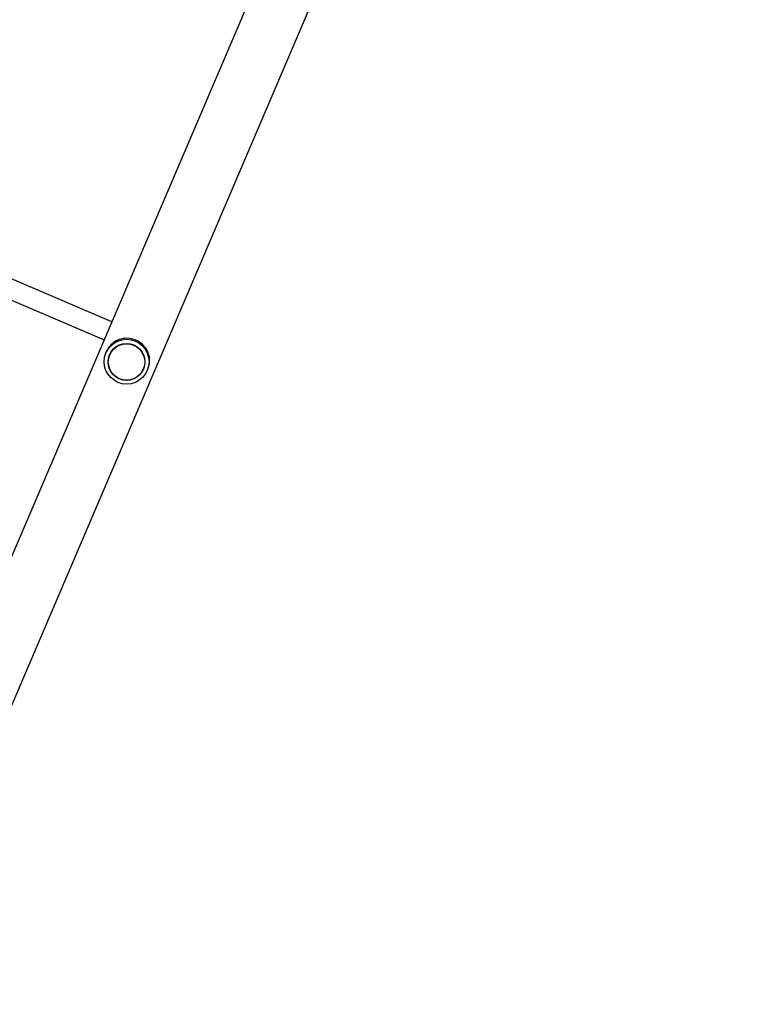
# Model space of a CAD drawing. Units: millimetres. Extents: x 0 to 19954, y 0 to 17016.
# Drawn here: x 16852 to 17448, y 10029 to 10840 of the extents above; entities that cross this region are included whole.
import ezdxf

# ---------------------------------------------------------------- set-up
doc = ezdxf.new("R2010")
doc.units = ezdxf.units.MM

msp = doc.modelspace()

# ---------------------------------------------------------------- linework, layer by layer
at = {"color": 7, "linetype": 'Continuous', "lineweight": 25, "ltscale": 100}
for p, q in [((17403.94, 11705.89), (16560.7, 9732)), ((16605.12, 9713.02), (17448.36, 11686.92)), ((16927.66, 10590.98), (16752.15, 10665.96)), ((16745.86, 10651.24), (16921.37, 10576.27)), ((16923.38, 10566.6), (16922.87, 10565.4)), ((16925.82, 10563.9), (16925.82, 10563.9)), ((16953.78, 10551.96), (16953.78, 10551.96)), ((16956.9, 10550.87), (16957.41, 10552.06))]:
    msp.add_line(p, q, dxfattribs=at)
at = {"color": 7, "linetype": 'Continuous', "lineweight": 25, "ltscale": 100, "flags": 128}
msp.add_lwpolyline([(16957.39, 10552.07), (16957.95, 10553.49), (16958.48, 10555.46), (16958.69, 10556.69), (16958.82, 10557.93), (16958.85, 10559.16), (16958.81, 10560.38), (16958.6, 10562.01), (16958.25, 10563.61), (16957.74, 10565.21), (16957.07, 10566.77), (16956.4, 10568.02), (16955.62, 10569.23), (16954.72, 10570.42), (16953.7, 10571.56), (16952.99, 10572.26), (16951.42, 10573.57), (16949.68, 10574.73), (16948.76, 10575.23), (16946.84, 10576.1), (16944.82, 10576.76), (16942.46, 10577.23), (16940.08, 10577.4), (16938.53, 10577.35), (16937, 10577.17), (16935.21, 10576.8), (16933.86, 10576.39), (16932.55, 10575.88), (16931.28, 10575.26), (16930.06, 10574.54), (16928.97, 10573.78), (16927.92, 10572.92), (16926.92, 10571.96), (16925.97, 10570.89), (16924.78, 10569.25), (16923.75, 10567.4), (16923.38, 10566.6), (16923.38, 10566.6)], dxfattribs=at)
at = {"color": 7, "linetype": 'Continuous', "lineweight": 25, "ltscale": 10000}
for centre, radius in [((16939.9, 10558.13), 18.48), ((16939.78, 10557.92), 15.19), ((16939.81, 10557.93), 14.98)]:
    msp.add_circle(centre, radius, dxfattribs=at)

doc.saveas('drawing.dxf')
